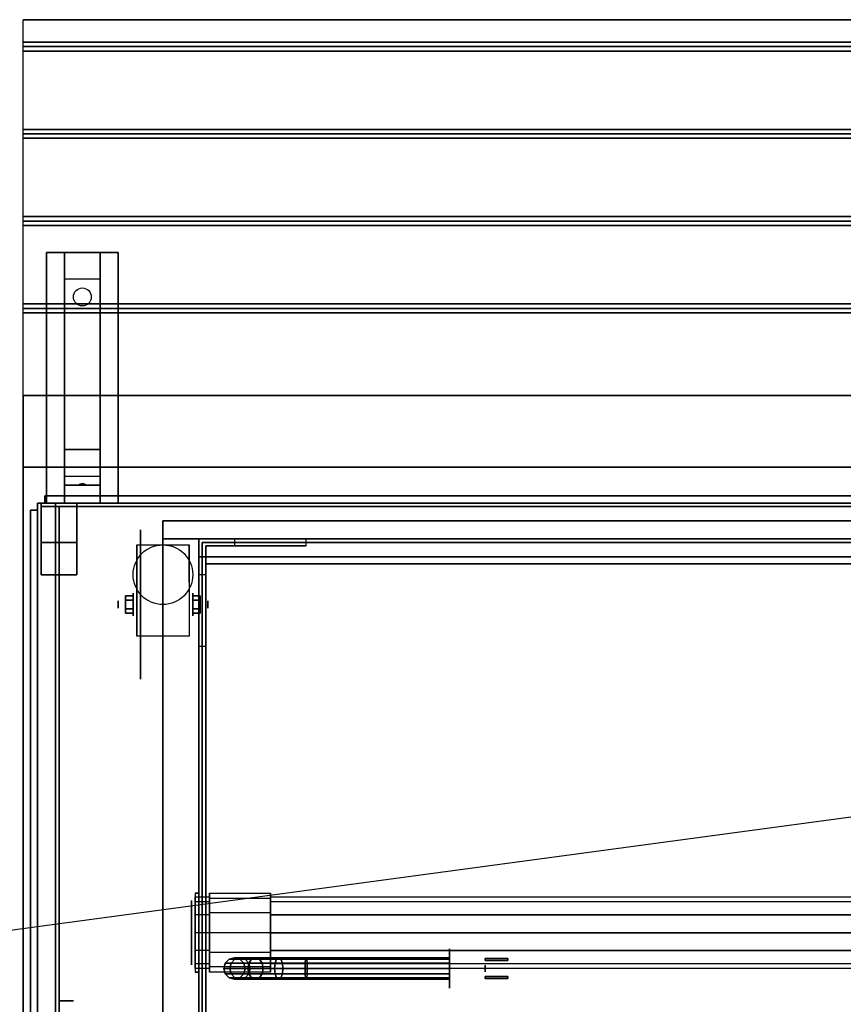
# Model space of a CAD drawing. Extents: x -106 to 134, y -22 to 27.
# Drawn here: x 14 to 37, y 0 to 27 of the extents above; entities that cross this region are included whole.
import ezdxf

# ---------------------------------------------------------------- set-up
doc = ezdxf.new("R2010")
doc.units = 0
doc.layers.get('DEFPOINTS').update_dxf_attribs({"linetype": 'CONTINUOUS'})
for name, color, linetype in [('3D', 254, 'CONTINUOUS'), ('3D-BLACK', 250, 'CONTINUOUS'), ('3D-BRASS', 41, 'CONTINUOUS'), ('3D-CART-BODY', 42, 'CONTINUOUS'), ('3D-CART-SKIRT', 253, 'CONTINUOUS'), ('3D-CART-TRIM', 5, 'CONTINUOUS'), ('3D-ELECT-WHITE', 7, 'CONTINUOUS'), ('3D-FLAT', 7, 'CONTINUOUS'), ('3D-GLASS-EDGE', 251, 'CONTINUOUS'), ('3D-GLASS-FACE', 9, 'CONTINUOUS'), ('3D-LED', 11, 'CONTINUOUS'), ('3D-NON', 7, 'CONTINUOUS'), ('3D-SHELF', 9, 'CONTINUOUS')]:
    doc.layers.add(name, color=color, linetype=linetype)

msp = doc.modelspace()

# ---------------------------------------------------------------- linework, layer by layer
at = {"layer": '3D', "extrusion": (1, 0, 0)}
for centre, radius in [((10.979, 2.083, 17.392), 0.313), ((10.979, 2.083, 16.975), 0.104)]:
    msp.add_circle(centre, radius, dxfattribs=at)
at = {"layer": '3D', "extrusion": (-1, 0, 0)}
for centre, radius in [((-10.979, 2.083, -19.059), 0.313), ((-10.979, 2.083, -19.475), 0.104)]:
    msp.add_circle(centre, radius, dxfattribs=at)
for centre in [(-10.979, 2.083, -17.496), (-10.979, 2.083, -18.954)]:
    msp.add_arc(centre, 0.884, 225, 0, dxfattribs=at)
at = {"layer": '3D'}
for points in [[(60.125, 26.688, 33), (60.125, 26.562, 33.062), (14.325, 26.562, 33.062), (14.325, 26.688, 33)], [(60.125, 26.562, 33.062), (60.125, 26.438, 33), (14.325, 26.438, 33), (14.325, 26.562, 33.062)], [(60.125, 24.25, 33), (60.125, 24.125, 33.062), (14.325, 24.125, 33.062), (14.325, 24.25, 33)], [(60.125, 24.125, 33.062), (60.125, 24, 33), (14.325, 24, 33), (14.325, 24.125, 33.062)], [(60.125, 21.812, 33), (60.125, 21.688, 33.062), (14.325, 21.688, 33.062), (14.325, 21.812, 33)], [(60.125, 21.688, 33.062), (60.125, 21.562, 33), (14.325, 21.562, 33), (14.325, 21.688, 33.062)], [(15.475, 20.062, 31.25), (15.475, 20.812, 31.5), (16.475, 20.812, 31.5), (16.475, 20.062, 31.25)], [(15.475, 20.062, 31.25), (15.475, 15.312, 31), (16.475, 15.312, 31), (16.475, 20.062, 31.25)], [(60.125, 19.375, 33), (60.125, 19.25, 33.062), (14.325, 19.25, 33.062), (14.325, 19.375, 33)], [(60.125, 19.25, 33.062), (60.125, 19.125, 33), (14.325, 19.125, 33), (14.325, 19.25, 33.062)], [(15.475, 15.312, 31), (15.475, 14.562, 30.5), (16.475, 14.562, 30.5), (16.475, 15.312, 31)], [(15.475, 14.312, 27.25), (15.475, 14.562, 30.5), (16.475, 14.562, 30.5), (16.475, 14.312, 27.25)], [(15.475, 13.812, 26.5), (15.475, 14.312, 27.25), (16.475, 14.312, 27.25), (16.475, 13.812, 26.5)], [(15.89, 14.333, 27.522), (15.975, 14.363, 27.497), (15.975, 14.363, 27.497), (15.952, 14.325, 27.414)], [(15.975, 14.363, 27.497), (15.975, 14.363, 27.497), (15.89, 14.333, 27.522), (15.998, 14.338, 27.584)], [(16.06, 14.33, 27.476), (15.952, 14.325, 27.414), (15.975, 14.363, 27.497)], [(15.975, 14.363, 27.497), (15.998, 14.338, 27.584), (16.06, 14.33, 27.476), (15.975, 14.363, 27.497)], [(20.225, 12.812, 6), (20.225, 12.613, 6), (22.225, 12.613, 14), (22.225, 12.812, 14)], [(19.425, 11.812, 6), (19.225, 11.812, 6), (19.225, 9.812, 14), (19.425, 9.812, 14)], [(17.183, 11.22, 2.083), (17.392, 11.22, 2.083), (17.392, 11.099, 2.292), (17.183, 11.099, 2.292)], [(17.183, 11.099, 1.875), (17.392, 11.099, 1.875), (17.392, 11.22, 2.083), (17.183, 11.22, 2.083)], [(19.267, 11.22, 2.083), (19.059, 11.22, 2.083), (19.059, 11.099, 1.875), (19.267, 11.099, 1.875)], [(19.267, 11.099, 2.292), (19.059, 11.099, 2.292), (19.059, 11.22, 2.083), (19.267, 11.22, 2.083)], [(17.183, 10.739, 2.083), (17.392, 10.739, 2.083), (17.392, 10.859, 1.875), (17.183, 10.859, 1.875)], [(17.183, 10.859, 2.292), (17.392, 10.859, 2.292), (17.392, 10.739, 2.083), (17.183, 10.739, 2.083)], [(19.267, 10.739, 2.083), (19.059, 10.739, 2.083), (19.059, 10.859, 2.292), (19.267, 10.859, 2.292)], [(19.267, 10.859, 1.875), (19.059, 10.859, 1.875), (19.059, 10.739, 2.083), (19.267, 10.739, 2.083)]]:
    msp.add_3dface(points, dxfattribs=at)
at = {"layer": '3D-BLACK', "extrusion": (0, -0.052559, 0.998618)}
msp.add_circle((15.975, 21.177, 30.027), 0.25, dxfattribs=at)
at = {"layer": '3D-BLACK', "extrusion": (1, 0, 0)}
for centre, radius in [((10.979, 2.083, 17.6), 2.083), ((1.812, 45.5, 19.025), 0.9), ((0.812, 2, 26.225), 0.55)]:
    msp.add_circle(centre, radius, dxfattribs=at)
at = {"layer": '3D-BLACK'}
for points in [[(15.325, -14.088, 5), (15.325, -14.088, 33), (15.325, 13.712, 33), (15.325, 13.712, 5)], [(15.325, 13.712, 5), (15.325, 13.712, 33), (59.125, 13.712, 33), (59.125, 13.712, 5)], [(15.325, -14.088, 5), (15.325, 13.712, 5), (59.125, 13.712, 5), (59.125, -14.088, 5)], [(20.075, 1.072, 3.985), (20.225, 1.113, 4), (20.225, 1.113, 5), (20.075, 1.072, 5)], [(20.236, 1.072, 3.176), (20.377, 1.113, 3.235), (20.225, 1.113, 4), (20.075, 1.072, 3.985)], [(20.225, 1.113, 4), (20.375, 1.072, 4.015), (20.375, 1.072, 5), (20.225, 1.113, 5)], [(20.377, 1.113, 3.235), (20.519, 1.072, 3.293), (20.375, 1.072, 4.015), (20.225, 1.113, 4)], [(20.703, 1.072, 2.478), (20.811, 1.113, 2.586), (20.377, 1.113, 3.235), (20.236, 1.072, 3.176)], [(20.811, 1.113, 2.586), (20.919, 1.072, 2.694), (20.519, 1.072, 3.293), (20.377, 1.113, 3.235)], [(21.401, 1.072, 2.011), (21.46, 1.113, 2.152), (20.811, 1.113, 2.586), (20.703, 1.072, 2.478)], [(21.46, 1.113, 2.152), (21.518, 1.072, 2.294), (20.919, 1.072, 2.694), (20.811, 1.113, 2.586)], [(22.21, 1.072, 1.85), (22.225, 1.113, 2), (21.46, 1.113, 2.152), (21.401, 1.072, 2.011)], [(22.225, 1.113, 2), (22.24, 1.072, 2.15), (21.518, 1.072, 2.294), (21.46, 1.113, 2.152)], [(26.225, 1.072, 1.85), (26.225, 1.113, 2), (22.225, 1.113, 2), (22.21, 1.072, 1.85)], [(26.225, 1.113, 2), (26.225, 1.072, 2.15), (22.24, 1.072, 2.15), (22.225, 1.113, 2)], [(19.925, 0.812, 3.97), (19.965, 0.963, 3.974), (19.965, 0.963, 5), (19.925, 0.812, 5)], [(20.095, 0.812, 3.118), (20.133, 0.963, 3.133), (19.965, 0.963, 3.974), (19.925, 0.812, 3.97)], [(19.965, 0.963, 3.974), (20.075, 1.072, 3.985), (20.075, 1.072, 5), (19.965, 0.963, 5)], [(20.133, 0.963, 3.133), (20.236, 1.072, 3.176), (20.075, 1.072, 3.985), (19.965, 0.963, 3.974)], [(20.594, 0.812, 2.369), (20.623, 0.963, 2.398), (20.133, 0.963, 3.133), (20.095, 0.812, 3.118)], [(20.623, 0.963, 2.398), (20.703, 1.072, 2.478), (20.236, 1.072, 3.176), (20.133, 0.963, 3.133)], [(20.375, 1.072, 4.015), (20.485, 0.963, 4.026), (20.485, 0.963, 5), (20.375, 1.072, 5)], [(20.519, 1.072, 3.293), (20.622, 0.963, 3.336), (20.485, 0.963, 4.026), (20.375, 1.072, 4.015)], [(20.485, 0.963, 4.026), (20.525, 0.812, 4.03), (20.525, 0.812, 5), (20.485, 0.963, 5)], [(20.622, 0.963, 3.336), (20.66, 0.812, 3.352), (20.525, 0.812, 4.03), (20.485, 0.963, 4.026)], [(20.919, 1.072, 2.694), (20.998, 0.963, 2.773), (20.622, 0.963, 3.336), (20.519, 1.072, 3.293)], [(21.343, 0.812, 1.87), (21.358, 0.963, 1.908), (20.623, 0.963, 2.398), (20.594, 0.812, 2.369)], [(20.998, 0.963, 2.773), (21.027, 0.812, 2.802), (20.66, 0.812, 3.352), (20.622, 0.963, 3.336)], [(21.358, 0.963, 1.908), (21.401, 1.072, 2.011), (20.703, 1.072, 2.478), (20.623, 0.963, 2.398)], [(21.518, 1.072, 2.294), (21.561, 0.963, 2.397), (20.998, 0.963, 2.773), (20.919, 1.072, 2.694)], [(21.561, 0.963, 2.397), (21.577, 0.812, 2.435), (21.027, 0.812, 2.802), (20.998, 0.963, 2.773)], [(22.195, 0.812, 1.7), (22.199, 0.963, 1.74), (21.358, 0.963, 1.908), (21.343, 0.812, 1.87)], [(22.199, 0.963, 1.74), (22.21, 1.072, 1.85), (21.401, 1.072, 2.011), (21.358, 0.963, 1.908)], [(22.24, 1.072, 2.15), (22.251, 0.963, 2.26), (21.561, 0.963, 2.397), (21.518, 1.072, 2.294)], [(22.251, 0.963, 2.26), (22.255, 0.812, 2.3), (21.577, 0.812, 2.435), (21.561, 0.963, 2.397)], [(26.225, 0.812, 1.7), (26.225, 0.963, 1.74), (22.199, 0.963, 1.74), (22.195, 0.812, 1.7)], [(26.225, 0.963, 1.74), (26.225, 1.072, 1.85), (22.21, 1.072, 1.85), (22.199, 0.963, 1.74)], [(26.225, 1.072, 2.15), (26.225, 0.963, 2.26), (22.251, 0.963, 2.26), (22.24, 1.072, 2.15)], [(26.225, 0.963, 2.26), (26.225, 0.812, 2.3), (22.255, 0.812, 2.3), (22.251, 0.963, 2.26)], [(19.965, 0.662, 3.974), (19.925, 0.812, 3.97), (19.925, 0.812, 5), (19.965, 0.662, 5)], [(20.133, 0.662, 3.133), (20.095, 0.812, 3.118), (19.925, 0.812, 3.97), (19.965, 0.662, 3.974)], [(20.075, 0.553, 3.985), (19.965, 0.662, 3.974), (19.965, 0.662, 5), (20.075, 0.553, 5)], [(20.236, 0.553, 3.176), (20.133, 0.662, 3.133), (19.965, 0.662, 3.974), (20.075, 0.553, 3.985)], [(20.225, 0.512, 4), (20.075, 0.553, 3.985), (20.075, 0.553, 5), (20.225, 0.512, 5)], [(20.377, 0.512, 3.235), (20.236, 0.553, 3.176), (20.075, 0.553, 3.985), (20.225, 0.512, 4)], [(20.623, 0.662, 2.398), (20.594, 0.812, 2.369), (20.095, 0.812, 3.118), (20.133, 0.662, 3.133)], [(20.703, 0.553, 2.478), (20.623, 0.662, 2.398), (20.133, 0.662, 3.133), (20.236, 0.553, 3.176)], [(20.375, 0.553, 4.015), (20.225, 0.512, 4), (20.225, 0.512, 5), (20.375, 0.553, 5)], [(20.519, 0.553, 3.293), (20.377, 0.512, 3.235), (20.225, 0.512, 4), (20.375, 0.553, 4.015)], [(20.811, 0.512, 2.586), (20.703, 0.553, 2.478), (20.236, 0.553, 3.176), (20.377, 0.512, 3.235)], [(20.485, 0.662, 4.026), (20.375, 0.553, 4.015), (20.375, 0.553, 5), (20.485, 0.662, 5)], [(20.622, 0.662, 3.336), (20.519, 0.553, 3.293), (20.375, 0.553, 4.015), (20.485, 0.662, 4.026)], [(20.919, 0.553, 2.694), (20.811, 0.512, 2.586), (20.377, 0.512, 3.235), (20.519, 0.553, 3.293)], [(20.525, 0.812, 4.03), (20.485, 0.662, 4.026), (20.485, 0.662, 5), (20.525, 0.812, 5)], [(20.66, 0.812, 3.352), (20.622, 0.662, 3.336), (20.485, 0.662, 4.026), (20.525, 0.812, 4.03)], [(20.998, 0.662, 2.773), (20.919, 0.553, 2.694), (20.519, 0.553, 3.293), (20.622, 0.662, 3.336)], [(21.358, 0.662, 1.908), (21.343, 0.812, 1.87), (20.594, 0.812, 2.369), (20.623, 0.662, 2.398)], [(21.027, 0.812, 2.802), (20.998, 0.662, 2.773), (20.622, 0.662, 3.336), (20.66, 0.812, 3.352)], [(21.401, 0.553, 2.011), (21.358, 0.662, 1.908), (20.623, 0.662, 2.398), (20.703, 0.553, 2.478)], [(21.46, 0.512, 2.152), (21.401, 0.553, 2.011), (20.703, 0.553, 2.478), (20.811, 0.512, 2.586)], [(21.518, 0.553, 2.294), (21.46, 0.512, 2.152), (20.811, 0.512, 2.586), (20.919, 0.553, 2.694)], [(21.561, 0.662, 2.397), (21.518, 0.553, 2.294), (20.919, 0.553, 2.694), (20.998, 0.662, 2.773)], [(21.577, 0.812, 2.435), (21.561, 0.662, 2.397), (20.998, 0.662, 2.773), (21.027, 0.812, 2.802)], [(22.199, 0.662, 1.74), (22.195, 0.812, 1.7), (21.343, 0.812, 1.87), (21.358, 0.662, 1.908)], [(22.21, 0.553, 1.85), (22.199, 0.662, 1.74), (21.358, 0.662, 1.908), (21.401, 0.553, 2.011)], [(22.225, 0.512, 2), (22.21, 0.553, 1.85), (21.401, 0.553, 2.011), (21.46, 0.512, 2.152)], [(22.24, 0.553, 2.15), (22.225, 0.512, 2), (21.46, 0.512, 2.152), (21.518, 0.553, 2.294)], [(22.251, 0.662, 2.26), (22.24, 0.553, 2.15), (21.518, 0.553, 2.294), (21.561, 0.662, 2.397)], [(22.255, 0.812, 2.3), (22.251, 0.662, 2.26), (21.561, 0.662, 2.397), (21.577, 0.812, 2.435)], [(26.225, 0.662, 1.74), (26.225, 0.812, 1.7), (22.195, 0.812, 1.7), (22.199, 0.662, 1.74)], [(26.225, 0.553, 1.85), (26.225, 0.662, 1.74), (22.199, 0.662, 1.74), (22.21, 0.553, 1.85)], [(26.225, 0.512, 2), (26.225, 0.553, 1.85), (22.21, 0.553, 1.85), (22.225, 0.512, 2)], [(26.225, 0.553, 2.15), (26.225, 0.512, 2), (22.225, 0.512, 2), (22.24, 0.553, 2.15)], [(26.225, 0.662, 2.26), (26.225, 0.553, 2.15), (22.24, 0.553, 2.15), (22.251, 0.662, 2.26)], [(26.225, 0.812, 2.3), (26.225, 0.662, 2.26), (22.251, 0.662, 2.26), (22.255, 0.812, 2.3)]]:
    msp.add_3dface(points, dxfattribs=at)
at = {"layer": '3D-BRASS', "extrusion": (1, 0, 0)}
msp.add_circle((0.812, 2.343, 27.225), 0.095, dxfattribs=at)
at = {"layer": '3D-BRASS'}
for points in [[(27.225, 1.092, 2), (27.855, 1.092, 2), (27.855, 1.033, 2), (27.225, 1.033, 2)], [(27.225, 1.092, 1.75), (27.855, 1.092, 1.75), (27.855, 1.092, 2), (27.225, 1.092, 2)], [(27.225, 1.033, 1.75), (27.855, 1.033, 1.75), (27.855, 1.092, 1.75), (27.225, 1.092, 1.75)], [(27.225, 1.033, 2), (27.855, 1.033, 2), (27.855, 1.033, 1.75), (27.225, 1.033, 1.75)], [(27.225, 0.592, 1.715), (27.855, 0.592, 1.715), (27.855, 0.592, 2.035), (27.225, 0.592, 2.035)], [(27.225, 0.533, 1.715), (27.855, 0.533, 1.715), (27.855, 0.592, 1.715), (27.225, 0.592, 1.715)], [(27.225, 0.592, 2.035), (27.855, 0.592, 2.035), (27.855, 0.533, 2.035), (27.225, 0.533, 2.035)], [(27.225, 0.533, 2.035), (27.855, 0.533, 2.035), (27.855, 0.533, 1.715), (27.225, 0.533, 1.715)]]:
    msp.add_3dface(points, dxfattribs=at)
at = {"layer": '3D-CART-BODY'}
for points in [[(57.725, 13.812, 5.25), (57.725, 13.812, 33), (16.725, 13.812, 33), (16.725, 13.812, 5.25)], [(15.225, 12.312, 5.25), (15.225, 12.312, 33), (15.225, -12.688, 33), (15.225, -12.688, 5.25)]]:
    msp.add_3dface(points, dxfattribs=at)
at = {"layer": '3D-CART-SKIRT'}
for points in [[(15.325, 13.712), (15.325, 13.712, 5), (15.325, -0.088, 5), (15.325, -0.088)], [(59.125, 13.712), (59.125, 13.712, 5), (15.325, 13.712, 5), (15.325, 13.712)], [(15.325, -0.088), (15.325, -0.088, 5), (15.725, -0.088, 5), (15.725, -0.088)]]:
    msp.add_3dface(points, dxfattribs=at)
at = {"layer": '3D-CART-TRIM'}
for points in [[(15.225, 13.812, 5), (15.225, 13.812, 33), (15.225, 12.312, 33), (15.225, 12.312, 5)], [(16.725, 13.812, 5), (16.725, 13.812, 33), (15.225, 13.812, 33), (15.225, 13.812, 5)], [(57.725, 13.812, 5), (57.725, 13.812, 5.25), (16.725, 13.812, 5.25), (16.725, 13.812, 5)], [(15.225, 12.312, 5), (15.225, 12.312, 5.25), (15.225, -12.688, 5.25), (15.225, -12.688, 5)]]:
    msp.add_3dface(points, dxfattribs=at)
at = {"layer": '3D-ELECT-WHITE'}
for points in [[(19.225, 2.913, 45.5), (19.125, 2.913, 45.5), (19.125, 2.913, 47), (19.225, 2.913, 47)], [(19.125, 2.678, 46), (19.125, 2.591, 45.95), (19.125, 2.713, 45.5), (19.125, 2.812, 45.5)], [(19.125, 0.713, 47), (19.225, 0.713, 47), (19.225, 0.713, 45.5), (19.125, 0.713, 45.5)]]:
    msp.add_3dface(points, dxfattribs=at)
for points, invisible_edges in [([(19.125, 0.713, 47), (19.225, 0.713, 47), (19.225, 2.913, 47), (19.125, 2.913, 47)], 5), ([(19.125, 2.913, 45.5), (19.125, 2.765, 46.05), (19.125, 2.546, 47), (19.125, 2.913, 47)], 14), ([(19.525, 2.678, 46), (19.125, 2.678, 46), (19.125, 2.812, 45.5), (19.525, 2.812, 45.5)], 2), ([(19.125, 2.812, 45.5), (19.125, 2.713, 45.5), (19.125, 2.591, 45.05), (19.125, 2.678, 45)], 5), ([(19.525, 2.812, 45.5), (19.125, 2.812, 45.5), (19.125, 2.678, 45), (19.525, 2.678, 45)], 7), ([(19.125, 2.765, 46.05), (19.125, 2.363, 46.453), (19.125, 2.18, 47), (19.125, 2.546, 47)], 14), ([(19.225, 2.913, 45.5), (19.225, 2.765, 46.05), (19.225, 2.546, 47), (19.225, 2.913, 47)], 14), ([(19.225, 2.765, 46.05), (19.225, 2.363, 46.453), (19.225, 2.18, 47), (19.225, 2.546, 47)], 14), ([(19.525, 2.765, 46.05), (19.525, 2.678, 46), (19.525, 2.812, 45.5), (19.525, 2.913, 45.5)], 2), ([(21.225, 2.765, 46.05), (19.525, 2.765, 46.05), (19.525, 2.913, 45.5), (21.225, 2.913, 45.5)], 2), ([(19.525, 2.913, 45.5), (19.525, 2.812, 45.5), (19.525, 2.678, 45), (19.525, 2.765, 44.95)], 7), ([(21.225, 2.913, 45.5), (19.525, 2.913, 45.5), (19.525, 2.765, 44.95), (21.225, 2.765, 44.95)], 7), ([(19.525, 2.363, 46.453), (19.525, 2.312, 46.366), (19.525, 2.678, 46), (19.525, 2.765, 46.05)], 6), ([(21.225, 2.363, 46.453), (19.525, 2.363, 46.453), (19.525, 2.765, 46.05), (21.225, 2.765, 46.05)], 6), ([(19.525, 2.765, 44.95), (19.525, 2.678, 45), (19.525, 2.312, 44.634), (19.525, 2.363, 44.547)], 6), ([(21.225, 2.765, 44.95), (19.525, 2.765, 44.95), (19.525, 2.363, 44.547), (21.225, 2.363, 44.547)], 6), ([(21.225, 2.678, 46), (21.225, 2.765, 46.05), (21.225, 2.913, 45.5), (21.225, 2.812, 45.5)], 2), ([(21.225, 2.812, 45.5), (21.225, 2.913, 45.5), (21.225, 2.765, 44.95), (21.225, 2.678, 45)], 7), ([(53.225, 2.678, 46), (21.225, 2.678, 46), (21.225, 2.812, 45.5), (53.225, 2.812, 45.5)], 2), ([(53.225, 2.812, 45.5), (21.225, 2.812, 45.5), (21.225, 2.678, 45), (53.225, 2.678, 45)], 7), ([(21.225, 2.312, 46.366), (21.225, 2.363, 46.453), (21.225, 2.765, 46.05), (21.225, 2.678, 46)], 6), ([(21.225, 2.678, 45), (21.225, 2.765, 44.95), (21.225, 2.363, 44.547), (21.225, 2.312, 44.634)], 6), ([(19.125, 2.312, 46.366), (19.125, 2.262, 46.279), (19.125, 2.591, 45.95), (19.125, 2.678, 46)], 4), ([(19.525, 2.312, 46.366), (19.125, 2.312, 46.366), (19.125, 2.678, 46), (19.525, 2.678, 46)], 6), ([(19.125, 2.678, 45), (19.125, 2.591, 45.05), (19.125, 2.262, 44.721), (19.125, 2.312, 44.634)], 4), ([(19.525, 2.678, 45), (19.125, 2.678, 45), (19.125, 2.312, 44.634), (19.525, 2.312, 44.634)], 6), ([(53.225, 2.312, 46.366), (21.225, 2.312, 46.366), (21.225, 2.678, 46), (53.225, 2.678, 46)], 6), ([(53.225, 2.678, 45), (21.225, 2.678, 45), (21.225, 2.312, 44.634), (53.225, 2.312, 44.634)], 2), ([(19.125, 2.363, 46.453), (19.125, 1.812, 46.6), (19.125, 1.812, 47), (19.125, 2.18, 47)], 14), ([(19.125, 1.812, 46.5), (19.125, 1.812, 46.4), (19.125, 2.262, 46.279), (19.125, 2.312, 46.366)], 4), ([(19.525, 1.812, 46.5), (19.125, 1.812, 46.5), (19.125, 2.312, 46.366), (19.525, 2.312, 46.366)], 6), ([(19.125, 2.312, 44.634), (19.125, 2.262, 44.721), (19.125, 1.812, 44.6), (19.125, 1.812, 44.5)], 4), ([(19.525, 2.312, 44.634), (19.125, 2.312, 44.634), (19.125, 1.812, 44.5), (19.525, 1.812, 44.5)], 6), ([(19.225, 2.363, 46.453), (19.225, 1.812, 46.6), (19.225, 1.812, 47), (19.225, 2.18, 47)], 14), ([(19.525, 1.812, 46.6), (19.525, 1.812, 46.5), (19.525, 2.312, 46.366), (19.525, 2.363, 46.453)], 6), ([(21.225, 1.812, 46.6), (19.525, 1.812, 46.6), (19.525, 2.363, 46.453), (21.225, 2.363, 46.453)], 6), ([(19.525, 2.363, 44.547), (19.525, 2.312, 44.634), (19.525, 1.812, 44.5), (19.525, 1.812, 44.4)], 6), ([(21.225, 2.363, 44.547), (19.525, 2.363, 44.547), (19.525, 1.812, 44.4), (21.225, 1.812, 44.4)], 6), ([(21.225, 1.812, 46.5), (21.225, 1.812, 46.6), (21.225, 2.363, 46.453), (21.225, 2.312, 46.366)], 6), ([(21.225, 2.312, 44.634), (21.225, 2.363, 44.547), (21.225, 1.812, 44.4), (21.225, 1.812, 44.5)], 6), ([(53.225, 1.812, 46.5), (21.225, 1.812, 46.5), (21.225, 2.312, 46.366), (53.225, 2.312, 46.366)], 6), ([(19.125, 1.312, 46.366), (19.125, 1.363, 46.279), (19.125, 1.812, 46.4), (19.125, 1.812, 46.5)], 4), ([(19.525, 1.312, 46.366), (19.125, 1.312, 46.366), (19.125, 1.812, 46.5), (19.525, 1.812, 46.5)], 6), ([(19.125, 1.812, 44.5), (19.125, 1.812, 44.6), (19.125, 1.363, 44.721), (19.125, 1.312, 44.634)], 4), ([(19.525, 1.812, 44.5), (19.125, 1.812, 44.5), (19.125, 1.312, 44.634), (19.525, 1.312, 44.634)], 6), ([(19.125, 1.812, 46.6), (19.125, 1.262, 46.453), (19.125, 1.445, 47), (19.125, 1.812, 47)], 14), ([(19.225, 1.812, 46.6), (19.225, 1.262, 46.453), (19.225, 1.445, 47), (19.225, 1.812, 47)], 14), ([(19.525, 1.262, 46.453), (19.525, 1.312, 46.366), (19.525, 1.812, 46.5), (19.525, 1.812, 46.6)], 6), ([(21.225, 1.262, 46.453), (19.525, 1.262, 46.453), (19.525, 1.812, 46.6), (21.225, 1.812, 46.6)], 6), ([(19.525, 1.812, 44.4), (19.525, 1.812, 44.5), (19.525, 1.312, 44.634), (19.525, 1.262, 44.547)], 6), ([(21.225, 1.812, 44.4), (19.525, 1.812, 44.4), (19.525, 1.262, 44.547), (21.225, 1.262, 44.547)], 6), ([(21.225, 1.312, 46.366), (21.225, 1.262, 46.453), (21.225, 1.812, 46.6), (21.225, 1.812, 46.5)], 6), ([(53.225, 1.312, 46.366), (21.225, 1.312, 46.366), (21.225, 1.812, 46.5), (53.225, 1.812, 46.5)], 6), ([(21.225, 1.812, 44.5), (21.225, 1.812, 44.4), (21.225, 1.262, 44.547), (21.225, 1.312, 44.634)], 6), ([(19.125, 1.262, 46.453), (19.125, 0.86, 46.05), (19.125, 1.079, 47), (19.125, 1.445, 47)], 14), ([(19.225, 1.262, 46.453), (19.225, 0.86, 46.05), (19.225, 1.079, 47), (19.225, 1.445, 47)], 14), ([(19.125, 0.947, 46), (19.125, 1.034, 45.95), (19.125, 1.363, 46.279), (19.125, 1.312, 46.366)], 4), ([(19.125, 1.312, 44.634), (19.125, 1.363, 44.721), (19.125, 1.034, 45.05), (19.125, 0.947, 45)], 4), ([(19.525, 0.947, 46), (19.125, 0.947, 46), (19.125, 1.312, 46.366), (19.525, 1.312, 46.366)], 6), ([(19.525, 1.312, 44.634), (19.125, 1.312, 44.634), (19.125, 0.947, 45), (19.525, 0.947, 45)], 6), ([(19.525, 0.86, 46.05), (19.525, 0.947, 46), (19.525, 1.312, 46.366), (19.525, 1.262, 46.453)], 6), ([(19.525, 1.262, 44.547), (19.525, 1.312, 44.634), (19.525, 0.947, 45), (19.525, 0.86, 44.95)], 6), ([(21.225, 0.86, 46.05), (19.525, 0.86, 46.05), (19.525, 1.262, 46.453), (21.225, 1.262, 46.453)], 6), ([(21.225, 1.262, 44.547), (19.525, 1.262, 44.547), (19.525, 0.86, 44.95), (21.225, 0.86, 44.95)], 6), ([(21.225, 0.947, 46), (21.225, 0.86, 46.05), (21.225, 1.262, 46.453), (21.225, 1.312, 46.366)], 6), ([(53.225, 0.947, 46), (21.225, 0.947, 46), (21.225, 1.312, 46.366), (53.225, 1.312, 46.366)], 6), ([(21.225, 1.312, 44.634), (21.225, 1.262, 44.547), (21.225, 0.86, 44.95), (21.225, 0.947, 45)], 6), ([(53.225, 1.312, 44.634), (21.225, 1.312, 44.634), (21.225, 0.947, 45), (53.225, 0.947, 45)], 6), ([(19.125, 0.86, 46.05), (19.125, 0.713, 45.5), (19.125, 0.713, 47), (19.125, 1.079, 47)], 14), ([(19.125, 0.812, 45.5), (19.125, 0.912, 45.5), (19.125, 1.034, 45.95), (19.125, 0.947, 46)], 4), ([(19.125, 0.947, 45), (19.125, 1.034, 45.05), (19.125, 0.912, 45.5), (19.125, 0.812, 45.5)], 4), ([(19.525, 0.812, 45.5), (19.125, 0.812, 45.5), (19.125, 0.947, 46), (19.525, 0.947, 46)], 6), ([(19.525, 0.947, 45), (19.125, 0.947, 45), (19.125, 0.812, 45.5), (19.525, 0.812, 45.5)], 6), ([(19.225, 0.86, 46.05), (19.225, 0.713, 45.5), (19.225, 0.713, 47), (19.225, 1.079, 47)], 14), ([(19.525, 0.713, 45.5), (19.525, 0.812, 45.5), (19.525, 0.947, 46), (19.525, 0.86, 46.05)], 6), ([(19.525, 0.86, 44.95), (19.525, 0.947, 45), (19.525, 0.812, 45.5), (19.525, 0.713, 45.5)], 6), ([(21.225, 0.713, 45.5), (19.525, 0.713, 45.5), (19.525, 0.86, 46.05), (21.225, 0.86, 46.05)], 6), ([(21.225, 0.86, 44.95), (19.525, 0.86, 44.95), (19.525, 0.713, 45.5), (21.225, 0.713, 45.5)], 6), ([(21.225, 0.812, 45.5), (21.225, 0.713, 45.5), (21.225, 0.86, 46.05), (21.225, 0.947, 46)], 6), ([(53.225, 0.812, 45.5), (21.225, 0.812, 45.5), (21.225, 0.947, 46), (53.225, 0.947, 46)], 6), ([(21.225, 0.947, 45), (21.225, 0.86, 44.95), (21.225, 0.713, 45.5), (21.225, 0.812, 45.5)], 6), ([(53.225, 0.947, 45), (21.225, 0.947, 45), (21.225, 0.812, 45.5), (53.225, 0.812, 45.5)], 6)]:
    msp.add_3dface(points, dxfattribs=dict(at, invisible_edges=invisible_edges))
at = {"layer": '3D-FLAT'}
msp.add_circle((18.225, 11.812, 4.792), 0.833, dxfattribs=at)
for points in [[(60.125, 27.312, 33), (60.125, 26.688, 33), (14.325, 26.688, 33), (14.325, 27.312, 33)], [(60.125, 26.438, 33), (60.125, 24.25, 33), (14.325, 24.25, 33), (14.325, 26.438, 33)], [(60.125, 24, 33), (60.125, 21.812, 33), (14.325, 21.812, 33), (14.325, 24, 33)], [(60.125, 21.562, 33), (60.125, 19.375, 33), (14.325, 19.375, 33), (14.325, 21.562, 33)], [(14.975, 20.812, 31.5), (16.975, 20.812, 31.5), (16.975, 13.812, 31.5), (14.975, 13.812, 31.5)], [(14.975, 20.812, 32), (16.975, 20.812, 32), (16.975, 13.812, 32), (14.975, 13.812, 32)], [(60.125, 19.125, 33), (60.125, 16.812, 33), (14.325, 16.812, 33), (14.325, 19.125, 33)], [(60.125, 16.812, 33.9), (60.125, 14.812, 33.9), (14.325, 14.812, 33.9), (14.325, 16.812, 33.9)], [(14.725, -6.188, 47), (59.725, -6.188, 47), (59.725, 13.812, 47), (14.725, 13.812, 47)], [(14.725, -6.188, 48), (59.725, -6.188, 48), (59.725, 13.812, 48), (14.725, 13.812, 48)], [(14.825, 13.812, 34.2), (15.825, 13.812, 34.2), (15.825, 11.812, 34.2), (14.825, 11.812, 34.2)], [(14.825, 13.812, 34), (15.825, 13.812, 34), (15.825, 11.812, 34), (14.825, 11.812, 34)], [(14.825, 13.712, 34.2), (15.825, 13.712, 34.2), (15.825, 12.712, 34.2), (14.825, 12.712, 34.2)], [(14.825, 13.712, 47), (15.825, 13.712, 47), (15.825, 12.712, 47), (14.825, 12.712, 47)], [(56.225, -13.188, 6), (18.225, -13.188, 6), (18.225, 12.812, 6), (56.225, 12.812, 6)], [(19.225, -13.188, 14), (55.225, -13.188, 14), (55.225, 12.812, 14), (19.225, 12.812, 14)], [(19.325, -13.088, 14.1), (55.125, -13.088, 14.1), (55.125, 12.712, 14.1), (19.325, 12.712, 14.1)], [(18.954, 10.095, 4.792), (17.496, 10.095, 4.792), (17.496, 12.646, 4.792), (18.954, 12.646, 4.792)], [(19.225, -12.688, 32), (55.225, -12.688, 32), (55.225, 12.312, 32), (19.225, 12.312, 32)], [(19.225, -12.688, 34), (55.225, -12.688, 34), (55.225, 12.312, 34), (19.225, 12.312, 34)], [(17.183, 11.099, 2.292), (17.392, 11.099, 2.292), (17.392, 10.859, 2.292), (17.183, 10.859, 2.292)], [(17.183, 10.859, 1.875), (17.392, 10.859, 1.875), (17.392, 11.099, 1.875), (17.183, 11.099, 1.875)], [(19.267, 10.859, 2.292), (19.059, 10.859, 2.292), (19.059, 11.099, 2.292), (19.267, 11.099, 2.292)], [(19.267, 11.099, 1.875), (19.059, 11.099, 1.875), (19.059, 10.859, 1.875), (19.267, 10.859, 1.875)]]:
    msp.add_3dface(points, dxfattribs=at)
for points, invisible_edges in [([(14.325, -15.188, 34), (60.125, -15.188, 34), (60.125, 14.812, 34), (14.325, 14.812, 34)], 15), ([(19.225, 12.812, 15), (55.225, 12.812, 15), (55.125, 12.712, 15), (19.325, 12.712, 15)], 10), ([(19.225, 12.812, 15), (19.225, -13.188, 15), (19.325, -13.088, 15), (19.325, 12.712, 15)], 10)]:
    msp.add_3dface(points, dxfattribs=dict(at, invisible_edges=invisible_edges))
at = {"layer": '3D-GLASS-EDGE'}
for points in [[(14.925, 14.013, 35), (14.925, 13.812, 35), (59.525, 13.812, 35), (59.525, 14.013, 35)], [(14.925, 14.013, 47.8), (14.925, 13.812, 47.8), (14.925, 13.812, 35), (14.925, 14.013, 35)], [(59.525, 14.013, 47.8), (59.525, 13.812, 47.8), (14.925, 13.812, 47.8), (14.925, 14.013, 47.8)], [(14.725, 13.613, 34.5), (14.525, 13.613, 34.5), (14.525, -5.988, 34.5), (14.725, -5.988, 34.5)], [(14.725, 13.613, 47.3), (14.525, 13.613, 47.3), (14.525, 13.613, 34.5), (14.725, 13.613, 34.5)], [(14.725, -5.988, 47.3), (14.525, -5.988, 47.3), (14.525, 13.613, 47.3), (14.725, 13.613, 47.3)]]:
    msp.add_3dface(points, dxfattribs=at)
at = {"layer": '3D-GLASS-FACE'}
for points in [[(59.525, 14.013, 47.8), (14.925, 14.013, 47.8), (14.925, 14.013, 35), (59.525, 14.013, 35)], [(59.525, 13.812, 47.8), (14.925, 13.812, 47.8), (14.925, 13.812, 35), (59.525, 13.812, 35)], [(14.525, -5.988, 47.3), (14.525, 13.613, 47.3), (14.525, 13.613, 34.5), (14.525, -5.988, 34.5)], [(14.725, -5.988, 47.3), (14.725, 13.613, 47.3), (14.725, 13.613, 34.5), (14.725, -5.988, 34.5)]]:
    msp.add_3dface(points, dxfattribs=at)
at = {"layer": '3D-LED'}
for points in [[(53.225, 2.312, 44.634), (21.225, 2.312, 44.634), (21.225, 1.812, 44.5), (53.225, 1.812, 44.5)], [(53.225, 1.812, 44.5), (21.225, 1.812, 44.5), (21.225, 1.312, 44.634), (53.225, 1.312, 44.634)]]:
    msp.add_3dface(points, dxfattribs=at)
at = {"layer": '3D-NON'}
for points, invisible_edges in [([(14.325, 27.312, 33), (14.325, 14.812, 33), (14.325, 14.812, 32), (14.325, 27.312, 32)], 1), ([(14.325, 14.812, 33), (14.325, 16.812, 33), (14.325, 16.812, 34), (14.325, 14.812, 34)], 1), ([(17.496, 11.874, 4.792), (17.496, 12.646, 4.792), (17.496, 11.604, 1.458), (17.496, 11.317, 1.267)], 15), ([(18.954, 11.874, 4.792), (18.954, 12.646, 4.792), (18.954, 11.604, 1.458), (18.954, 11.317, 1.267)], 15), ([(17.496, 11.518, 4.792), (17.496, 11.874, 4.792), (17.496, 11.317, 1.267), (17.496, 10.979, 1.199)], 15), ([(18.954, 11.518, 4.792), (18.954, 11.874, 4.792), (18.954, 11.317, 1.267), (18.954, 10.979, 1.199)], 15), ([(17.496, 11.162, 4.792), (17.496, 11.518, 4.792), (17.496, 10.979, 1.199), (17.496, 10.641, 1.267)], 15), ([(18.954, 11.162, 4.792), (18.954, 11.518, 4.792), (18.954, 10.979, 1.199), (18.954, 10.641, 1.267)], 15), ([(17.496, 10.807, 4.792), (17.496, 11.162, 4.792), (17.496, 10.641, 1.267), (17.496, 10.354, 1.458)], 15), ([(18.954, 10.807, 4.792), (18.954, 11.162, 4.792), (18.954, 10.641, 1.267), (18.954, 10.354, 1.458)], 15), ([(17.496, 10.451, 4.792), (17.496, 10.807, 4.792), (17.496, 10.354, 1.458), (17.496, 10.163, 1.745)], 15), ([(18.954, 10.451, 4.792), (18.954, 10.807, 4.792), (18.954, 10.354, 1.458), (18.954, 10.163, 1.745)], 15), ([(17.496, 10.095, 4.792), (17.496, 10.451, 4.792), (17.496, 10.163, 1.745), (17.496, 10.095, 2.083)], 15), ([(18.954, 10.095, 4.792), (18.954, 10.451, 4.792), (18.954, 10.163, 1.745), (18.954, 10.095, 2.083)], 15)]:
    msp.add_3dface(points, dxfattribs=dict(at, invisible_edges=invisible_edges))
for points in [[(60.125, 27.312, 32), (60.125, 27.312, 33), (14.325, 27.312, 33), (14.325, 27.312, 32)], [(14.975, 20.812, 32), (14.975, 13.812, 32), (14.975, 13.812, 31.5), (14.975, 20.812, 31.5)], [(14.975, 20.812, 32), (16.975, 20.812, 32), (16.975, 20.812, 31.5), (14.975, 20.812, 31.5)], [(15.475, 15.312, 31), (15.475, 15.062, 31.5), (15.475, 20.812, 31.5), (15.475, 20.062, 31.25)], [(16.475, 15.312, 31), (16.475, 15.062, 31.5), (16.475, 20.812, 31.5), (16.475, 20.062, 31.25)], [(16.975, 20.812, 32), (16.975, 13.812, 32), (16.975, 13.812, 31.5), (16.975, 20.812, 31.5)], [(60.125, 16.812, 33), (60.125, 16.812, 33.9), (14.325, 16.812, 33.9), (14.325, 16.812, 33)], [(15.475, 14.562, 30.5), (15.475, 13.812, 31.5), (15.475, 15.062, 31.5), (15.475, 15.312, 31)], [(16.475, 14.562, 30.5), (16.475, 13.812, 31.5), (16.475, 15.062, 31.5), (16.475, 15.312, 31)], [(60.125, 14.812, 34), (60.125, 14.812, 33), (14.325, 14.812, 33), (14.325, 14.812, 34)], [(14.325, 14.812, 34), (14.325, 14.812, 33), (14.325, -15.188, 33), (14.325, -15.188, 34)], [(15.475, 13.812, 26.5), (15.475, 14.312, 27.25), (15.475, 14.562, 30.5), (15.475, 13.812, 31.5)], [(16.475, 13.812, 26.5), (16.475, 14.312, 27.25), (16.475, 14.562, 30.5), (16.475, 13.812, 31.5)], [(14.725, -6.188, 48), (14.725, 13.812, 48), (14.725, 13.812, 47), (14.725, -6.188, 47)], [(14.725, 13.812, 48), (59.725, 13.812, 48), (59.725, 13.812, 47), (14.725, 13.812, 47)], [(14.825, 13.812, 34), (14.825, 11.812, 34), (14.825, 11.812, 34.2), (14.825, 13.812, 34.2)], [(14.825, 13.812, 34), (15.825, 13.812, 34), (15.825, 13.812, 34.2), (14.825, 13.812, 34.2)], [(14.975, 13.812, 32), (16.975, 13.812, 32), (16.975, 13.812, 31.5), (14.975, 13.812, 31.5)], [(15.825, 13.812, 34), (15.825, 11.812, 34), (15.825, 11.812, 34.2), (15.825, 13.812, 34.2)], [(14.825, 13.712, 47), (14.825, 12.712, 47), (14.825, 12.712, 34.2), (14.825, 13.712, 34.2)], [(14.825, 13.712, 47), (15.825, 13.712, 47), (15.825, 13.712, 34.2), (14.825, 13.712, 34.2)], [(15.825, 13.712, 47), (15.825, 12.712, 47), (15.825, 12.712, 34.2), (15.825, 13.712, 34.2)], [(14.825, 12.712, 47), (15.825, 12.712, 47), (15.825, 12.712, 34.2), (14.825, 12.712, 34.2)], [(18.225, 12.812, 6), (18.225, 12.812, 7), (18.225, -13.188, 7), (18.225, -13.188, 6)], [(56.225, 12.812, 6), (56.225, 12.812, 7), (18.225, 12.812, 7), (18.225, 12.812, 6)], [(19.225, 11.812, 6), (19.225, 12.812, 6), (19.225, 12.812, 14), (19.225, 9.812, 14)], [(19.225, 12.812, 6), (20.225, 12.812, 6), (22.225, 12.812, 14), (19.225, 12.812, 14)], [(19.225, 12.812, 14), (19.225, 12.812, 15), (19.225, -13.188, 15), (19.225, -13.188, 14)], [(55.225, 12.812, 14), (55.225, 12.812, 15), (19.225, 12.812, 15), (19.225, 12.812, 14)], [(19.325, 12.712, 14.1), (19.325, 12.712, 15), (19.325, -13.088, 15), (19.325, -13.088, 14.1)], [(55.125, 12.712, 14.1), (55.125, 12.712, 15), (19.325, 12.712, 15), (19.325, 12.712, 14.1)], [(17.496, 12.646, 4.792), (17.496, 12.646, 4.792), (17.496, 11.604, 1.458)], [(18.954, 12.646, 4.792), (18.954, 12.646, 4.792), (18.954, 11.604, 1.458)], [(19.425, 12.613, 6), (19.425, 11.812, 6), (19.425, 9.812, 14), (19.425, 12.613, 14)], [(20.225, 12.613, 6), (19.425, 12.613, 6), (19.425, 12.613, 14), (22.225, 12.613, 14)], [(19.225, -12.688, 34), (19.225, 12.312, 34), (19.225, 12.312, 32), (19.225, -12.688, 32)], [(19.225, 12.312, 34), (55.225, 12.312, 34), (55.225, 12.312, 32), (19.225, 12.312, 32)], [(14.825, 11.812, 34), (15.825, 11.812, 34), (15.825, 11.812, 34.2), (14.825, 11.812, 34.2)], [(17.496, 10.095, 2.083), (17.496, 10.095, 2.083), (17.496, 10.095, 4.792)], [(18.954, 10.095, 2.083), (18.954, 10.095, 2.083), (18.954, 10.095, 4.792)]]:
    msp.add_3dface(points, dxfattribs=at)
at = {"layer": '3D-SHELF', "invisible_edges": 15}
for points in [[(18.225, 13.312, 34), (19.225, 12.312, 34), (55.225, 12.312, 34), (56.225, 13.312, 34)], [(18.225, 13.312, 34.2), (19.225, 12.312, 34.2), (55.225, 12.312, 34.2), (56.225, 13.312, 34.2)], [(18.225, -13.688, 34), (19.225, -12.688, 34), (19.225, 12.312, 34), (18.225, 13.312, 34)], [(18.225, -13.688, 34.2), (19.225, -12.688, 34.2), (19.225, 12.312, 34.2), (18.225, 13.312, 34.2)]]:
    msp.add_3dface(points, dxfattribs=at)
at = {"layer": '3D-SHELF'}
for points in [[(18.225, 13.312, 34.2), (18.225, 13.312, 34), (56.225, 13.312, 34), (56.225, 13.312, 34.2)], [(18.225, -13.688, 34.2), (18.225, -13.688, 34), (18.225, 13.312, 34), (18.225, 13.312, 34.2)], [(19.225, 12.312, 34.2), (19.225, 12.312, 34), (55.225, 12.312, 34), (55.225, 12.312, 34.2)], [(19.225, -12.688, 34.2), (19.225, -12.688, 34), (19.225, 12.312, 34), (19.225, 12.312, 34.2)], [(19.425, -12.488, 34), (19.425, 12.113, 34), (19.425, 12.113, 34.1), (19.425, -12.488, 34.1)], [(19.425, 12.113, 34), (55.025, 12.113, 34), (55.025, 12.113, 34.1), (19.425, 12.113, 34.1)], [(19.425, -12.488, 34.1), (55.025, -12.488, 34.1), (55.025, 12.113, 34.1), (19.425, 12.113, 34.1)], [(19.425, -12.488, 34), (55.025, -12.488, 34), (55.025, 12.113, 34), (19.425, 12.113, 34)]]:
    msp.add_3dface(points, dxfattribs=at)
at = {"layer": 'DEFPOINTS', "color": 6}
msp.add_line((-105.225, -14.188), (105.225, 14.188), dxfattribs=at)

doc.saveas('drawing.dxf')
